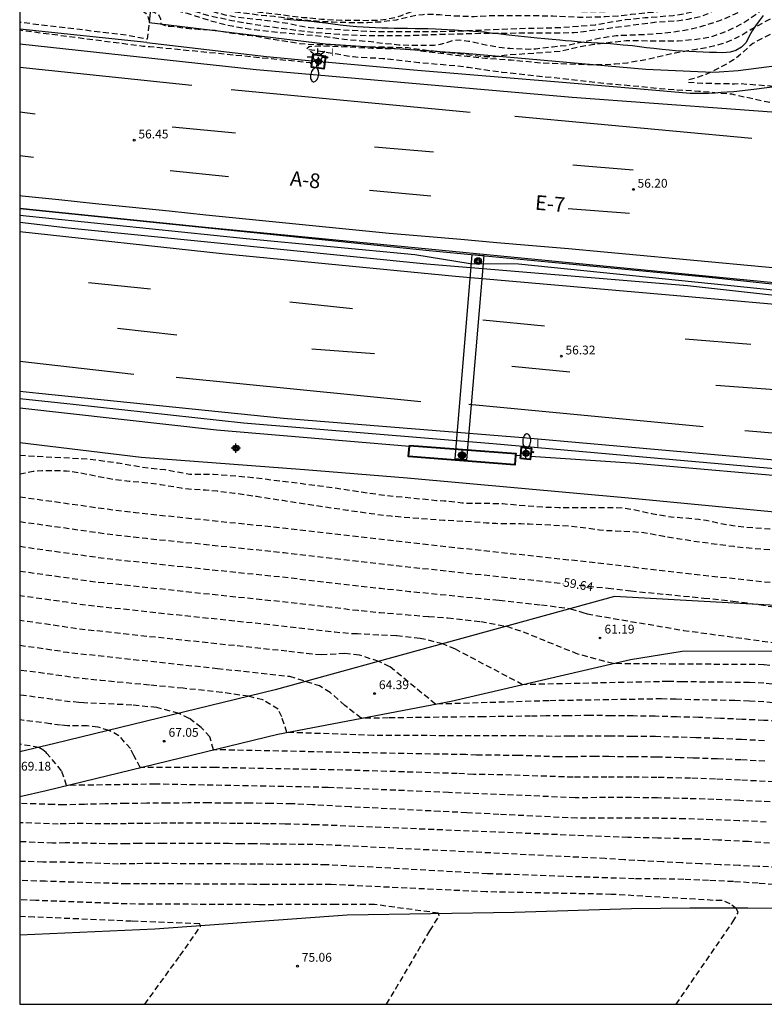
# Model space of a CAD drawing. Units: metres. Extents: x 586244 to 586595, y 4795790 to 4796041.
# Drawn here: x 586244 to 586307, y 4795790 to 4795874 of the extents above; entities that cross this region are included whole.
import ezdxf

# ---------------------------------------------------------------- set-up
doc = ezdxf.new("R2010")
doc.units = ezdxf.units.M
doc.header["$MEASUREMENT"] = 0
doc.linetypes.add('TRAZOS_NORMALES', pattern=[0.75, 0.5, -0.25])
for name, color, linetype in [('010106', 9, 'Continuous'), ('020101', 3, 'Continuous'), ('020107', 3, 'Continuous'), ('020194', 31, 'TRAZOS_NORMALES'), ('020195', 30, 'TRAZOS_NORMALES'), ('020204', 9, 'Continuous'), ('020307', 24, 'Continuous'), ('020308', 9, 'Continuous'), ('060102', 9, 'Continuous'), ('060113', 4, 'Continuous'), ('060119', 9, 'Continuous'), ('060121', 9, 'Continuous'), ('060302', 9, 'Continuous'), ('070101', 9, 'Continuous'), ('070105', 6, 'Continuous'), ('070108', 9, 'Continuous'), ('090109', 9, 'Continuous'), ('090217', 9, 'Continuous'), ('250202', 9, 'Continuous'), ('250206', 9, 'Continuous'), ('260101', 9, 'Continuous'), ('270204', 9, 'Continuous'), ('270304', 9, 'Continuous'), ('Centroides', 1, 'Continuous')]:
    doc.layers.add(name, color=color, linetype=linetype)
doc.styles.add('ARIAL', font='arial.ttf', dxfattribs={"height": 1})
doc.styles.add('ARIALI', font='ariali.ttf', dxfattribs={"height": 1})
doc.styles.add('ROMANS', font='romans__.ttf', dxfattribs={"height": 1})

# ---------------------------------------------------------------- blocks, each defined once
blk = doc.blocks.new('FAROLA')
for p, q in [((-0.355, 0), (-0.895, 0)), ((-0.63, 0.51), (-0.255, 0.245)), ((0, 0.355), (0, 0.755)), ((0.605, 0.49), (0.276, 0.223)), ((0.355, 0), (0.855, 0)), ((-0.65, -0.52), (-0.255, -0.24)), ((0, -0.355), (0, -0.755)), ((0.585, -0.52), (0.256, -0.246))]:
    blk.add_line(p, q)
blk.add_circle((0, 0), 0.355)
blk = doc.blocks.new('REIND')
blk.add_circle((0, 0), 0.055)
blk = doc.blocks.new('FAREDI')
blk.add_line((0, 0), (0.5, 0))
blk.add_lwpolyline([(0.5, 0, 0.159986), (0.538, -0.117, 0.106322), (0.675, -0.238, 0.071006), (0.858, -0.309, 0.057309), (1.099, -0.337, 0.057309), (1.339, -0.309, 0.071006), (1.522, -0.238, 0.106322), (1.659, -0.117, 0.159986), (1.697, 0, 0.159986), (1.659, 0.117, 0.106322), (1.522, 0.238, 0.071006), (1.339, 0.309, 0.057309), (1.099, 0.337, 0.057309), (0.858, 0.309, 0.071006), (0.675, 0.238, 0.106322), (0.538, 0.117, 0.159986)], format="xyb", close=True)
blk = doc.blocks.new('POSTEM')
for radius in [0.29, 0.21, 0.12]:
    blk.add_circle((0, 0), radius)
blk = doc.blocks.new('COTAPU')
blk.add_circle((0, 0), 0.075)
blk = doc.blocks.new('Centroide')
for points in [[(0.402, 0), (-0.402, 0)], [(0, -0.402), (0, 0.402)]]:
    blk.add_lwpolyline(points)
for radius in [0.256, 0.159]:
    blk.add_circle((0, 0), radius)

msp = doc.modelspace()

# ---------------------------------------------------------------- linework, layer by layer
at = {"layer": '010106'}
msp.add_lwpolyline([(586244.078, 4795790.096), (586594.068, 4795790.089), (586594.074, 4796040.082), (586244.083, 4796040.089)], close=True, dxfattribs=at)
at = {"layer": '020101'}
msp.add_lwpolyline([(586244.078, 4795795.99), (586255.58, 4795796.51), (586271.93, 4795797.69), (586286.15, 4795797.93), (586296.12, 4795798.23), (586298.59, 4795798.27), (586301.06, 4795798.3), (586303.52, 4795798.3), (586305.99, 4795798.29), (586308.46, 4795798.26)], dxfattribs=at)
at = {"layer": '020107'}
msp.add_lwpolyline([(586244.078, 4795807.756), (586246.32, 4795808.28), (586266.04, 4795813.07), (586280.77, 4795815.86), (586296.02, 4795819.4), (586300.41, 4795820.13), (586317.28, 4795820.15), (586339.27, 4795818.41), (586356.28, 4795816.08), (586364.5, 4795815.65), (586380.04, 4795810.97)], dxfattribs=at)
at = {"layer": '020194', "flags": 128}
for points, elevation in [([(586366.151, 4795898.011), (586364.245, 4795898.186), (586363.189, 4795898.309), (586362.027, 4795898.353), (586359.407, 4795898.547), (586358.812, 4795898.551), (586358.037, 4795897.951), (586357.865, 4795897.788), (586356.951, 4795897.009), (586356.016, 4795896.23), (586355.313, 4795895.862), (586354.244, 4795895.251), (586353.901, 4795894.977), (586353.172, 4795894.327), (586352.385, 4795893.738), (586350.109, 4795891.902), (586349.699, 4795891.65), (586346.388, 4795890.581), (586343.993, 4795889.828), (586341.527, 4795889.001), (586337.668, 4795888.281), (586333.698, 4795887.472), (586330.938, 4795886.772), (586327.488, 4795885.562), (586326.648, 4795885.402), (586325.988, 4795885.162), (586325.448, 4795884.862), (586324.878, 4795884.482), (586323.678, 4795883.772), (586323.168, 4795883.442), (586322.578, 4795882.992), (586321.158, 4795881.842), (586320.658, 4795881.412), (586320.138, 4795881.012), (586318.878, 4795880.292), (586317.018, 4795879.402), (586316.488, 4795879.082), (586315.328, 4795878.572), (586314.818, 4795878.392), (586313.218, 4795877.932), (586312.408, 4795877.762), (586311.878, 4795877.682), (586310.738, 4795877.582), (586309.978, 4795877.542), (586309.078, 4795877.472), (586307.968, 4795877.372), (586306.928, 4795877.252), (586304.708, 4795876.733), (586303.698, 4795876.383), (586303.198, 4795876.233), (586302.648, 4795876.043), (586302.138, 4795875.843), (586301.078, 4795875.493), (586300.498, 4795875.343), (586299.388, 4795875.113), (586298.258, 4795874.953), (586294.938, 4795874.573), (586293.818, 4795874.493), (586292.179, 4795874.473), (586291.639, 4795874.483), (586290.559, 4795874.553), (586289.449, 4795874.653), (586287.949, 4795874.733), (586287.409, 4795874.723), (586286.249, 4795874.763), (586285.119, 4795874.773), (586284.269, 4795874.753), (586282.689, 4795874.613), (586280.989, 4795874.633), (586280.369, 4795874.653), (586279.819, 4795874.693), (586279.219, 4795874.703), (586278.329, 4795874.673), (586277.789, 4795874.603), (586276.999, 4795874.343), (586276.509, 4795874.153), (586276.009, 4795873.983), (586275.279, 4795873.843), (586274.769, 4795873.773), (586273.699, 4795873.733), (586271.479, 4795873.753), (586269.749, 4795873.833), (586268.709, 4795873.953), (586268.169, 4795873.983), (586265.699, 4795874.303), (586264.469, 4795874.423), (586263.639, 4795874.553), (586260.689, 4795874.924), (586258.559, 4795875.284), (586257.51, 4795875.574), (586255.64, 4795876.154), (586252.75, 4795877.014), (586252.16, 4795877.164), (586251.53, 4795877.274), (586250.51, 4795877.534), (586249.88, 4795877.614), (586248.68, 4795877.934), (586245.16, 4795878.524), (586244.08, 4795878.605)], 58.64), ([(586244.08, 4795878.418), (586244.49, 4795878.404), (586245.17, 4795878.344), (586248.27, 4795877.864), (586249.9, 4795877.434), (586251.57, 4795877.034), (586252.18, 4795876.904), (586257.43, 4795875.344), (586258.499, 4795875.074), (586259.029, 4795874.974), (586261.789, 4795874.554), (586263.079, 4795874.393), (586263.689, 4795874.333), (586264.399, 4795874.223), (586265.009, 4795874.183), (586265.709, 4795874.113), (586268.109, 4795873.823), (586269.699, 4795873.683), (586270.669, 4795873.633), (586272.029, 4795873.593), (586273.689, 4795873.593), (586274.769, 4795873.643), (586276.109, 4795873.813), (586277.869, 4795874.233), (586278.399, 4795874.273), (586279.219, 4795874.283), (586279.799, 4795874.253), (586281.009, 4795874.153), (586282.719, 4795874.093), (586284.339, 4795874.183), (586286.229, 4795874.183), (586286.809, 4795874.163), (586287.989, 4795874.173), (586289.429, 4795874.133), (586291.639, 4795874.043), (586292.209, 4795874.043), (586293.878, 4795874.083), (586295.008, 4795874.153), (586296.078, 4795874.283), (586298.348, 4795874.503), (586299.508, 4795874.633), (586300.628, 4795874.833), (586301.788, 4795875.153), (586302.288, 4795875.333), (586302.788, 4795875.563), (586303.838, 4795875.943), (586304.338, 4795876.143), (586305.438, 4795876.523), (586306.808, 4795876.832), (586307.468, 4795876.932), (586308.038, 4795876.982), (586309.968, 4795877.102), (586310.868, 4795877.112), (586311.448, 4795877.142), (586311.988, 4795877.182), (586312.508, 4795877.242), (586313.398, 4795877.402), (586315.018, 4795877.822), (586315.548, 4795878.002), (586316.768, 4795878.502), (586317.328, 4795878.832), (586319.388, 4795879.752), (586319.838, 4795880.002), (586320.408, 4795880.362), (586321.858, 4795881.552), (586322.418, 4795881.962), (586324.128, 4795883.002), (586324.768, 4795883.212), (586326.788, 4795884.212), (586330.948, 4795885.672), (586334.298, 4795886.652), (586335.858, 4795887.022), (586338.917, 4795887.391), (586341.366, 4795887.784), (586346.212, 4795888.983), (586347.1, 4795889.289), (586351.189, 4795891.116), (586353.213, 4795892.216), (586353.981, 4795892.771), (586355.053, 4795893.71), (586355.798, 4795894.295), (586356.17, 4795894.54), (586356.925, 4795894.972), (586357.923, 4795895.5), (586358.945, 4795895.918), (586360.067, 4795896.126), (586360.273, 4795896.138), (586361.517, 4795896.012), (586362.653, 4795895.976), (586363.761, 4795895.776), (586365.739, 4795895.575)], 58.14), ([(586361.35, 4795895.277), (586360.303, 4795895.064), (586359.265, 4795894.748), (586359.071, 4795894.646), (586358.157, 4795894.066), (586357.664, 4795893.634), (586356.243, 4795892.758), (586355.483, 4795892.203), (586352.975, 4795890.73), (586350.822, 4795889.624), (586350.418, 4795889.448), (586346.18, 4795888.051), (586344.745, 4795887.679), (586339.391, 4795886.566), (586338.457, 4795886.452), (586335.068, 4795885.812), (586332.228, 4795885.192), (586329.658, 4795884.562), (586326.798, 4795883.372), (586324.788, 4795882.412), (586322.378, 4795880.882), (586321.408, 4795880.312), (586320.938, 4795879.952), (586320.408, 4795879.512), (586319.898, 4795879.212), (586317.048, 4795877.922), (586315.768, 4795877.432), (586315.218, 4795877.252), (586314.158, 4795876.982), (586313.578, 4795876.872), (586312.608, 4795876.722), (586312.098, 4795876.672), (586309.958, 4795876.652), (586308.688, 4795876.622), (586307.568, 4795876.552), (586306.688, 4795876.412), (586305.758, 4795876.183), (586304.938, 4795875.903), (586302.938, 4795875.073), (586302.438, 4795874.813), (586301.948, 4795874.633), (586301.328, 4795874.463), (586300.758, 4795874.333), (586299.638, 4795874.153), (586297.268, 4795873.963), (586295.598, 4795873.803), (586293.014, 4795873.356), (586290.083, 4795873.124), (586287.157, 4795873.061), (586281.383, 4795872.836), (586279.238, 4795872.773), (586275.019, 4795872.773), (586273.899, 4795872.803), (586269.549, 4795873.063), (586268.769, 4795873.133), (586268.099, 4795873.233), (586267.059, 4795873.453), (586266.649, 4795873.523), (586264.559, 4795873.803), (586262.699, 4795874.004), (586262.169, 4795874.084), (586261.549, 4795874.214), (586260.909, 4795874.384), (586259.619, 4795874.764), (586258.969, 4795874.924), (586257.63, 4795875.164), (586255.93, 4795875.424), (586255.45, 4795875.524), (586254.52, 4795875.754), (586253.84, 4795875.864), (586253.13, 4795875.934), (586251.99, 4795876.014), (586250.192, 4795876.235), (586248.897, 4795876.433), (586245.207, 4795876.862), (586244.08, 4795876.955)], 57.64), ([(586244.08, 4795876.322), (586246.11, 4795876.034), (586247.67, 4795875.834), (586248.1, 4795875.784), (586249.56, 4795875.664), (586250.92, 4795875.504), (586254.21, 4795874.914), (586254.76, 4795874.844), (586256.03, 4795874.744), (586257.17, 4795874.624), (586257.739, 4795874.514), (586258.309, 4795874.374), (586260.449, 4795873.694), (586261.089, 4795873.524), (586262.149, 4795873.284), (586263.579, 4795873.034), (586266.879, 4795872.673), (586269.189, 4795872.483), (586270.509, 4795872.323), (586271.669, 4795872.163), (586273.589, 4795871.993), (586275.209, 4795871.803), (586276.329, 4795871.693), (586277.399, 4795871.643), (586279.329, 4795871.653), (586279.859, 4795871.723), (586280.929, 4795872.053), (586281.519, 4795872.093), (586282.259, 4795872.003), (586284.069, 4795871.613), (586285.119, 4795871.443), (586285.769, 4795871.393), (586287.329, 4795871.313), (586287.978, 4795871.349), (586289.378, 4795871.521), (586290.584, 4795871.629), (586293.535, 4795872.284), (586294.808, 4795872.473), (586297.178, 4795872.563), (586298.928, 4795872.693), (586299.548, 4795872.763), (586301.108, 4795873.023), (586302.268, 4795873.313), (586303.538, 4795873.713), (586304.578, 4795874.163), (586305.608, 4795874.633), (586306.118, 4795874.903), (586307.088, 4795875.543), (586307.598, 4795875.762), (586308.158, 4795875.932), (586308.718, 4795876.042), (586309.308, 4795876.092), (586312.718, 4795876.062), (586313.878, 4795876.162), (586314.458, 4795876.272), (586315.588, 4795876.582), (586316.118, 4795876.702), (586317.728, 4795877.132), (586318.788, 4795877.482), (586320.458, 4795878.112), (586321.558, 4795878.452), (586324.058, 4795879.912), (586326.598, 4795881.262), (586333.94, 4795883.739), (586335.992, 4795884.151), (586342.783, 4795885.173), (586343.211, 4795885.286), (586343.693, 4795885.367), (586348.005, 4795886.443), (586350.875, 4795887.205), (586352.248, 4795887.628), (586353.659, 4795887.898), (586357.937, 4795889.355), (586359.138, 4795889.896), (586360.309, 4795890.482), (586360.714, 4795890.97), (586361.15, 4795891.585), (586361.39, 4795892.171), (586362.2, 4795893.608), (586362.915, 4795894.439)], 56.64), ([(586244.08, 4795876.187), (586245.028, 4795876.078), (586246.697, 4795875.741), (586247.796, 4795875.65), (586248.95, 4795875.485), (586249.537, 4795875.448), (586250.746, 4795875.283), (586251.35, 4795875.247), (586252.101, 4795875.119), (586252.706, 4795875.064), (586252.98, 4795875.009), (586253.768, 4795874.899), (586254.464, 4795874.771), (586255.069, 4795874.606), (586255.545, 4795874.441), (586255.875, 4795874.276), (586256.06, 4795873.884), (586256.09, 4795873.474), (586256.44, 4795873.314), (586256.829, 4795873.264), (586257.269, 4795873.234), (586258.319, 4795873.084), (586259.269, 4795873.004), (586260.199, 4795872.964), (586260.689, 4795872.914), (586262.489, 4795872.624), (586263.829, 4795872.464), (586264.359, 4795872.384), (586265.499, 4795872.184), (586267.939, 4795871.793), (586268.352, 4795871.753), (586268.814, 4795871.715), (586269.237, 4795871.734), (586269.783, 4795871.701), (586270.181, 4795871.701), (586270.784, 4795871.676), (586273.812, 4795871.501), (586275.012, 4795871.5), (586277.105, 4795871.441), (586278.951, 4795871.196), (586279.47, 4795871.15), (586280.031, 4795871.067), (586281.211, 4795870.968), (586282.806, 4795870.776), (586283.823, 4795870.682), (586284.574, 4795870.696), (586285.501, 4795870.826), (586288.525, 4795871.028), (586290.069, 4795871.153), (586291.737, 4795871.527), (586292.908, 4795871.723), (586294.548, 4795871.933), (586295.668, 4795872.043), (586296.188, 4795872.053), (586297.918, 4795872.023), (586300.078, 4795872.033), (586300.598, 4795872.063), (586301.638, 4795872.163), (586302.798, 4795872.353), (586303.348, 4795872.523), (586303.908, 4795872.733), (586304.488, 4795872.973), (586305.028, 4795873.233), (586305.538, 4795873.503), (586306.008, 4795873.803), (586306.898, 4795874.443), (586307.368, 4795874.753), (586307.868, 4795875.043), (586308.338, 4795875.292), (586308.818, 4795875.492), (586309.338, 4795875.632), (586309.968, 4795875.732), (586311.618, 4795875.762), (586314.318, 4795875.722), (586314.848, 4795875.732), (586315.468, 4795875.802), (586316.018, 4795875.892), (586317.158, 4795876.172), (586318.288, 4795876.562), (586319.328, 4795876.982), (586320.818, 4795877.502), (586321.778, 4795877.892), (586322.288, 4795878.012), (586323.468, 4795878.382), (586327.868, 4795880.322), (586333.878, 4795882.512), (586334.217, 4795882.573), (586336.289, 4795883.093), (586338.433, 4795883.467), (586339.543, 4795883.677), (586342.901, 4795884.073), (586344.055, 4795884.248), (586347.327, 4795885.048), (586348.427, 4795885.334), (586351.695, 4795886.282), (586352.801, 4795886.646), (586353.899, 4795886.978), (586354.709, 4795887.186), (586355.16, 4795887.336), (586356.21, 4795887.561), (586356.826, 4795887.772), (586358.087, 4795888.162), (586359.498, 4795888.628), (586360.504, 4795889.025), (586361.595, 4795889.614), (586361.96, 4795889.986), (586362.17, 4795890.422), (586362.275, 4795891.068), (586362.395, 4795891.668), (586362.658, 4795892.321), (586363.259, 4795893.177), (586363.447, 4795893.363)], 56.14), ([(586321.977, 4795864.891), (586321.737, 4795864.992), (586320.977, 4795865.273), (586309.658, 4795866.593), (586307.738, 4795866.793), (586304.628, 4795867.473), (586301.828, 4795867.723), (586299.788, 4795867.843), (586298.558, 4795867.943), (586295.978, 4795868.203), (586294.268, 4795868.343), (586293.028, 4795868.463), (586290.538, 4795868.753), (586285.119, 4795869.333), (586283.349, 4795869.573), (586282.259, 4795869.743), (586281.129, 4795869.883), (586278.029, 4795870.163), (586274.969, 4795870.503), (586272.989, 4795870.603), (586272.469, 4795870.653), (586271.949, 4795870.723), (586269.189, 4795871.193), (586268.659, 4795871.263), (586268.469, 4795871.333), (586268.709, 4795871.533), (586269.429, 4795871.603), (586271.259, 4795871.543), (586274.039, 4795871.403), (586276.749, 4795871.343), (586277.929, 4795871.213), (586281.459, 4795870.773), (586283.699, 4795870.553), (586285.879, 4795870.393), (586288.449, 4795870.153), (586292.018, 4795870.023), (586293.648, 4795870.003), (586294.728, 4795870.073), (586295.778, 4795870.163), (586297.578, 4795870.493), (586299.808, 4795870.993), (586300.898, 4795871.193), (586301.458, 4795871.273), (586302.718, 4795871.513), (586303.278, 4795871.643), (586303.828, 4795871.793), (586304.378, 4795871.983), (586304.908, 4795872.213), (586305.388, 4795872.463), (586306.288, 4795873.003), (586307.298, 4795873.553), (586307.818, 4795873.833), (586308.358, 4795874.083), (586308.908, 4795874.293), (586309.968, 4795874.632), (586310.488, 4795874.782), (586310.988, 4795874.902), (586313.078, 4795875.322), (586314.748, 4795875.582), (586315.908, 4795875.702), (586316.998, 4795875.862), (586318.028, 4795876.042), (586318.608, 4795876.182), (586319.108, 4795876.352), (586320.258, 4795876.702), (586321.408, 4795877.082), (586322.428, 4795877.442), (586323.568, 4795877.782), (586325.054, 4795878.258), (586330.208, 4795880.562), (586337.682, 4795882.552), (586339.608, 4795882.884), (586341.548, 4795883.179), (586345.403, 4795883.905), (586347.305, 4795884.331), (586353.009, 4795885.975), (586353.973, 4795886.176), (586356.436, 4795887.034), (586357.636, 4795887.365), (586359.107, 4795887.8), (586360.909, 4795888.131), (586362.791, 4795888.938)], 55.64), ([(586363.867, 4795888.67), (586362.139, 4795887.958), (586361.074, 4795887.583), (586360.578, 4795887.448), (586360.113, 4795887.372), (586358.357, 4795886.886), (586356.457, 4795886.408), (586355.411, 4795886.08), (586352.148, 4795885.009), (586350.302, 4795884.525), (586345.065, 4795883.106), (586342.657, 4795882.622), (586339.067, 4795881.672), (586335.777, 4795880.772), (586332.367, 4795879.682), (586328.898, 4795877.892), (586327.418, 4795877.302), (586326.678, 4795877.082), (586325.588, 4795876.712), (586324.488, 4795876.362), (586323.968, 4795876.172), (586323.478, 4795875.962), (586322.308, 4795875.592), (586321.228, 4795875.292), (586320.698, 4795875.172), (586319.558, 4795874.982), (586319.038, 4795874.872), (586317.538, 4795874.512), (586316.968, 4795874.352), (586316.378, 4795874.262), (586315.258, 4795874.182), (586314.158, 4795874.052), (586313.468, 4795873.992), (586312.268, 4795873.942), (586311.718, 4795873.862), (586310.558, 4795873.582), (586309.438, 4795873.243), (586308.338, 4795872.783), (586306.888, 4795872.043), (586306.438, 4795871.783), (586306.038, 4795871.483), (586305.658, 4795871.103), (586305.208, 4795870.703), (586304.778, 4795870.393), (586304.328, 4795870.123), (586302.898, 4795869.363), (586302.428, 4795869.163), (586301.428, 4795868.803), (586300.898, 4795868.673), (586300.948, 4795868.493), (586302.138, 4795868.423), (586304.878, 4795868.373), (586305.378, 4795868.383), (586310.758, 4795867.983), (586315.268, 4795867.533), (586321.928, 4795866.802), (586326.017, 4795866.482), (586333.687, 4795866.142), (586336.387, 4795865.812), (586338.447, 4795865.512), (586338.947, 4795865.462), (586339.547, 4795865.432), (586341.977, 4795865.392), (586342.697, 4795865.362), (586344.917, 4795865.132), (586345.997, 4795864.922), (586347.147, 4795864.752), (586348.867, 4795864.432), (586350.497, 4795864.162), (586351.557, 4795863.922), (586352.047, 4795863.792)], 55.14), ([(586244.08, 4795876.075), (586244.652, 4795875.982), (586245.22, 4795875.918), (586245.804, 4795875.812), (586246.374, 4795875.653), (586247.046, 4795875.561), (586247.65, 4795875.504), (586249.524, 4795875.23), (586250.436, 4795875.15), (586251.336, 4795875.013), (586251.997, 4795874.934), (586252.544, 4795874.911), (586253.729, 4795874.763), (586254.527, 4795874.569), (586254.835, 4795874.353), (586255.017, 4795873.977), (586255.109, 4795873.658), (586254.91, 4795872.164), (586253.16, 4795872.494), (586244.08, 4795873.585)], 55.64), ([(586268.939, 4795870.138), (586255.149, 4795871.514), (586254.58, 4795871.544), (586244.08, 4795872.914)], 56.14), ([(586244.079, 4795836.797), (586244.659, 4795836.735), (586248.487, 4795836.548), (586250.045, 4795836.453), (586252.453, 4795836.123), (586254.389, 4795835.793), (586256.419, 4795835.557), (586258.544, 4795835.179), (586260.574, 4795835.179), (586263.879, 4795834.896), (586269.592, 4795834.188), (586275.069, 4795833.385), (586279.518, 4795832.944), (586280.188, 4795832.914), (586281.718, 4795832.744), (586282.098, 4795832.714), (586283.848, 4795832.704), (586285.168, 4795832.664), (586287.038, 4795832.504), (586288.968, 4795832.364), (586289.938, 4795832.344), (586294.768, 4795832.344), (586295.438, 4795832.294), (586296.067, 4795832.204), (586297.797, 4795831.834), (586298.317, 4795831.734), (586299.477, 4795831.544), (586301.247, 4795831.404), (586301.827, 4795831.344), (586302.447, 4795831.254), (586303.097, 4795831.124), (586303.697, 4795830.984), (586304.727, 4795830.804), (586305.887, 4795830.674), (586307.877, 4795830.514), (586308.697, 4795830.424), (586310.987, 4795830.034), (586312.777, 4795829.754), (586314.037, 4795829.564), (586314.927, 4795829.464), (586315.827, 4795829.404), (586318.377, 4795829.274), (586318.86, 4795829.319), (586320.028, 4795829.273), (586320.573, 4795829.288), (586321.18, 4795829.349), (586321.938, 4795829.394), (586323.473, 4795829.294), (586324.129, 4795829.367), (586325.053, 4795829.367), (586325.832, 4795829.294), (586326.804, 4795829.319), (586327.583, 4795829.319), (586328.118, 4795829.343), (586328.993, 4795829.294), (586332.906, 4795829.183), (586333.696, 4795829.193), (586334.866, 4795829.253), (586335.646, 4795829.273), (586338.756, 4795829.263), (586339.836, 4795829.163), (586340.956, 4795828.993), (586341.636, 4795828.923), (586342.406, 4795828.863), (586343.196, 4795828.823), (586344.361, 4795828.798), (586345.575, 4795828.71), (586347.781, 4795828.383), (586348.421, 4795828.247), (586349.7, 4795828.057), (586350.986, 4795827.728), (586352.225, 4795827.306), (586354.686, 4795826.593), (586355.266, 4795826.493), (586355.806, 4795826.363), (586356.286, 4795826.213), (586358.616, 4795825.263), (586359.406, 4795824.913), (586359.826, 4795824.683), (586360.545, 4795824.153), (586360.628, 4795823.888), (586360.638, 4795823.552), (586360.396, 4795822.429), (586359.817, 4795821.65), (586359.795, 4795821.624)], 56.64), ([(586244.079, 4795835.186), (586245.219, 4795835.425), (586245.979, 4795835.475), (586247.169, 4795835.495), (586248.059, 4795835.455), (586248.439, 4795835.415), (586249.259, 4795835.285), (586250.959, 4795834.945), (586252.119, 4795834.735), (586253.389, 4795834.585), (586254.699, 4795834.465), (586256.019, 4795834.305), (586257.809, 4795834.005), (586258.449, 4795833.915), (586259.889, 4795833.835), (586260.869, 4795833.745), (586262.338, 4795833.565), (586264.218, 4795833.295), (586265.578, 4795833.075), (586266.468, 4795832.955), (586267.708, 4795832.745), (586271.958, 4795832.114), (586273.968, 4795831.824), (586275.658, 4795831.614), (586280.158, 4795831.264), (586282.708, 4795831.124), (586283.778, 4795831.034), (586284.558, 4795830.994), (586285.628, 4795830.964), (586286.688, 4795830.964), (586287.408, 4795830.944), (586290.888, 4795830.774), (586291.988, 4795830.644), (586293.398, 4795830.444), (586294.058, 4795830.384), (586295.997, 4795830.304), (586297.157, 4795830.214), (586298.857, 4795829.894), (586300.027, 4795829.714), (586301.237, 4795829.504), (586304.797, 4795829.034), (586306.587, 4795828.844), (586308.527, 4795828.714), (586310.657, 4795828.494), (586312.007, 4795828.454), (586316.237, 4795828.454), (586318.437, 4795828.404), (586320.707, 4795828.404), (586321.607, 4795828.454), (586322.907, 4795828.564), (586323.717, 4795828.603), (586324.587, 4795828.623), (586326.797, 4795828.623), (586327.197, 4795828.603), (586328.077, 4795828.503), (586328.916, 4795828.363), (586330.346, 4795828.153), (586333.156, 4795827.813), (586334.306, 4795827.753), (586335.896, 4795827.743), (586338.396, 4795827.693), (586343.216, 4795827.573), (586344.806, 4795827.433), (586346.916, 4795827.183), (586348.416, 4795826.923), (586349.946, 4795826.563), (586350.715, 4795826.259), (586351.441, 4795825.794), (586351.61, 4795825.096), (586351.459, 4795824.342), (586350.516, 4795823.041), (586350.182, 4795822.496)], 57.64), ([(586244.079, 4795833.247), (586252.039, 4795832.136), (586253.924, 4795831.902), (586266.698, 4795830.584), (586277.449, 4795829.334), (586292.432, 4795827.72), (586295.421, 4795827.375), (586300.524, 4795826.759), (586312.582, 4795825.478)], 58.64), ([(586244.079, 4795829.034), (586250.736, 4795828.099), (586251.802, 4795827.967), (586259.879, 4795827.103), (586266.431, 4795826.429), (586273.066, 4795825.652), (586274.772, 4795825.465), (586277.226, 4795825.207), (586284.574, 4795824.476)], 60.64), ([(586244.079, 4795826.934), (586247.648, 4795826.438), (586250.084, 4795826.08), (586251.194, 4795825.946), (586261.164, 4795824.88), (586266.297, 4795824.352), (586272.832, 4795823.596), (586274.731, 4795823.407), (586278.854, 4795823.069)], 61.64), ([(586272.802, 4795821.581), (586272.236, 4795821.608), (586270.892, 4795821.728), (586266.164, 4795822.275), (586255.101, 4795823.436), (586249.433, 4795824.062), (586248.069, 4795824.272), (586244.079, 4795824.834)], 62.64), ([(586266.81, 4795820.107), (586266.03, 4795820.197), (586252.109, 4795821.671), (586248.782, 4795822.043), (586248.277, 4795822.114), (586247.874, 4795822.194), (586244.079, 4795822.731)], 63.64), ([(586255.117, 4795817.231), (586250.969, 4795817.631), (586248.76, 4795817.862), (586245.614, 4795818.31), (586244.079, 4795818.5)], 65.64), ([(586249.119, 4795815.756), (586248.152, 4795815.842), (586245.586, 4795816.198), (586244.079, 4795816.384)], 66.64)]:
    msp.add_lwpolyline(points, dxfattribs=dict(at, elevation=elevation))
at = {"layer": '020194'}
for points in [[(586284.574, 4795824.476, 61), (586284.86, 4795824.45, 61), (586288.45, 4795824.06, 61), (586290.92, 4795823.73, 61), (586291.98, 4795823.4, 61), (586292.34, 4795823.28, 61)], [(586278.87, 4795823.07, 62), (586280.48, 4795822.94, 62), (586283.29, 4795822.64, 62), (586285.48, 4795822.24, 62), (586286.78, 4795821.8, 62)], [(586292.34, 4795823.28, 61), (586300.53, 4795821.89, 61), (586313.36, 4795820.15, 61), (586325.63, 4795818.75, 61), (586333.84, 4795817.07, 61), (586336.81, 4795816.11, 61), (586337.63, 4795815.9, 61), (586345.05, 4795814.13, 61), (586345.88, 4795813.93, 61), (586346.71, 4795813.75, 61), (586356.1, 4795811.68, 61), (586357.68, 4795811.28, 61), (586364.8, 4795808.56, 61), (586366.43, 4795808.09, 61), (586371.85, 4795805.75, 61)], [(586281.13, 4795820.29, 63), (586280.05, 4795820.75, 63), (586278.13, 4795821.21, 63), (586276.11, 4795821.42, 63), (586272.802, 4795821.581, 63)], [(586313.09, 4795818.31, 62), (586307.37, 4795818.97, 62), (586299.79, 4795819.02, 62), (586294.56, 4795819.06, 62), (586291.55, 4795819.86, 62), (586286.78, 4795821.8, 62)], [(586275.55, 4795818.8, 64), (586274.61, 4795819.25, 64), (586272.97, 4795819.78, 64), (586271.73, 4795819.91, 64), (586269.74, 4795819.81, 64), (586268.95, 4795819.86, 64), (586266.81, 4795820.107, 64)], [(586311.8, 4795816.91, 63), (586307.37, 4795817.39, 63), (586306.14, 4795817.45, 63), (586300.46, 4795817.51, 63), (586299.23, 4795817.54, 63), (586286.85, 4795817.27, 63), (586281.13, 4795820.29, 63)], [(586311.1, 4795815.42, 64), (586307.37, 4795815.81, 64), (586306.14, 4795815.87, 64), (586304.9, 4795815.92, 64), (586301.14, 4795815.99, 64), (586299.9, 4795816.03, 64), (586298.67, 4795816.06, 64), (586289.07, 4795815.9, 64), (586279.44, 4795815.61, 64), (586275.55, 4795818.8, 64)], [(586264.81, 4795815.95, 66), (586264.75, 4795815.98, 66), (586263.54, 4795816.28, 66), (586261.28, 4795816.61, 66), (586257.97, 4795816.96, 66), (586255.117, 4795817.231, 66)], [(586258.49, 4795814.4, 67), (586257.6, 4795814.83, 67), (586255.73, 4795815.32, 67), (586253.62, 4795815.54, 67), (586249.52, 4795815.72, 67), (586249.119, 4795815.756, 67)], [(586307.41, 4795812.5, 66), (586305.47, 4795812.6, 66), (586303.53, 4795812.68, 66), (586301.58, 4795812.76, 66), (586300.1, 4795812.8, 66), (586298.16, 4795812.85, 66), (586296.21, 4795812.87, 66), (586294.27, 4795812.89, 66), (586292.79, 4795812.9, 66), (586290.84, 4795812.89, 66), (586289.36, 4795812.87, 66), (586286.99, 4795812.92, 66), (586283.22, 4795812.91, 66), (586274.15, 4795812.96, 66), (586266.8, 4795813.21, 66), (586266.36, 4795814.53, 66), (586266.06, 4795815.19, 66), (586264.81, 4795815.95, 66)], [(586244.08, 4795814.27, 68), (586244.079, 4795814.27, 68)], [(586252.52, 4795812.93, 68), (586251.66, 4795813.38, 68), (586250.74, 4795813.66, 68), (586249.83, 4795813.76, 68), (586248.13, 4795813.77, 68), (586247.54, 4795813.82, 68), (586246.68, 4795813.95, 68), (586244.08, 4795814.27, 68)], [(586307.45, 4795810.77, 67), (586305.42, 4795810.87, 67), (586303.39, 4795810.96, 67), (586301.35, 4795811.03, 67), (586300.24, 4795811.06, 67), (586298.21, 4795811.11, 67), (586296.18, 4795811.14, 67), (586294.15, 4795811.15, 67), (586293.04, 4795811.16, 67), (586291, 4795811.14, 67), (586289.89, 4795811.13, 67), (586286.45, 4795811.25, 67), (586282.94, 4795811.28, 67), (586282.02, 4795811.32, 67), (586272.86, 4795811.48, 67), (586260.55, 4795811.74, 67), (586260.25, 4795812.84, 67), (586259.52, 4795813.64, 67), (586258.49, 4795814.4, 67)], [(586244.08, 4795812.2, 69), (586244.079, 4795812.2, 69)], [(586246.4, 4795811.42, 69), (586246.33, 4795811.49, 69), (586246.04, 4795811.74, 69), (586245.72, 4795811.94, 69), (586244.08, 4795812.2, 69)], [(586308.23, 4795809, 68), (586305.37, 4795809.15, 68), (586303.25, 4795809.23, 68), (586301.13, 4795809.31, 68), (586298.27, 4795809.38, 68), (586296.14, 4795809.4, 68), (586294.02, 4795809.41, 68), (586291.15, 4795809.4, 68), (586285.91, 4795809.58, 68), (586282.66, 4795809.64, 68), (586281.29, 4795809.71, 68), (586271.57, 4795810.01, 68), (586260.72, 4795810.22, 68), (586254.31, 4795810.22, 68), (586253.79, 4795811.25, 68), (586253.5, 4795811.83, 68), (586252.52, 4795812.93, 68)], [(586307.9, 4795807.3, 69), (586305.32, 4795807.42, 69), (586303.11, 4795807.51, 69), (586300.9, 4795807.58, 69), (586298.32, 4795807.64, 69), (586296.11, 4795807.67, 69), (586293.9, 4795807.67, 69), (586291.31, 4795807.65, 69), (586285.37, 4795807.91, 69), (586282.38, 4795808.01, 69), (586280.55, 4795808.1, 69), (586270.28, 4795808.53, 69), (586255.62, 4795808.81, 69), (586248.07, 4795808.7, 69), (586247.63, 4795809.95, 69), (586246.4, 4795811.42, 69)], [(586308.6, 4795803.75, 71), (586306.05, 4795803.92, 71), (586303.49, 4795804.06, 71), (586300.92, 4795804.16, 71), (586298.36, 4795804.23, 71), (586295.8, 4795804.27, 71), (586269.38, 4795805.35, 71), (586266.65, 4795805.42, 71), (586265.24, 4795805.44, 71), (586263.83, 4795805.46, 71), (586262.42, 4795805.47, 71), (586261.02, 4795805.48, 71), (586257.36, 4795805.49, 71), (586255.96, 4795805.48, 71), (586254.55, 4795805.47, 71), (586253.14, 4795805.45, 71), (586251.73, 4795805.43, 71), (586248.77, 4795805.46, 71), (586247.36, 4795805.42, 71), (586244.078, 4795805.53, 71)], [(586308.52, 4795801.74, 72), (586306.89, 4795801.81, 72), (586305.26, 4795801.89, 72), (586303.64, 4795801.96, 72), (586302.01, 4795802.04, 72), (586300.38, 4795802.12, 72), (586298.76, 4795802.21, 72), (586297.13, 4795802.29, 72), (586295.51, 4795802.38, 72), (586293.88, 4795802.48, 72), (586269.77, 4795803.66, 72), (586266.1, 4795803.71, 72), (586265.04, 4795803.72, 72), (586263.98, 4795803.74, 72), (586262.93, 4795803.74, 72), (586261.87, 4795803.75, 72), (586256.33, 4795803.77, 72), (586255.27, 4795803.77, 72), (586254.22, 4795803.76, 72), (586253.16, 4795803.74, 72), (586252.1, 4795803.73, 72), (586247.94, 4795803.82, 72), (586246.88, 4795803.79, 72), (586244.078, 4795803.917, 72)], [(586308.97, 4795800.21, 73), (586306.87, 4795800.38, 73), (586304.77, 4795800.52, 73), (586302.66, 4795800.63, 73), (586300.55, 4795800.71, 73), (586298.45, 4795800.75, 73), (586296.34, 4795800.76, 73), (586283.87, 4795801.19, 73), (586270.17, 4795801.96, 73), (586265.54, 4795801.99, 73), (586264.14, 4795802.01, 73), (586262.73, 4795802.02, 73), (586255.29, 4795802.06, 73), (586253.88, 4795802.04, 73), (586252.48, 4795802.02, 73), (586247.11, 4795802.19, 73), (586246.06, 4795802.18, 73), (586244.078, 4795802.246, 73)], [(586299.893, 4795790.095, 74), (586304.73, 4795797.1, 74), (586305.17, 4795797.91, 74), (586305.03, 4795798.2, 74), (586304.51, 4795798.64, 74), (586303.78, 4795798.93, 74), (586303.05, 4795798.93, 74), (586294.39, 4795799.44, 74), (586283.76, 4795799.65, 74), (586270.56, 4795800.27, 74), (586264.99, 4795800.28, 74), (586263.94, 4795800.29, 74), (586254.26, 4795800.34, 74), (586253.2, 4795800.33, 74), (586246.28, 4795800.55, 74), (586244.078, 4795800.62, 74)], [(586254.71, 4795790.096, 76), (586257.71, 4795794.22, 76), (586259.46, 4795796.71, 76), (586259.39, 4795796.93, 76), (586253.6, 4795797.15, 76), (586245.31, 4795797.51, 76), (586244.078, 4795797.542, 76)]]:
    msp.add_polyline3d(points, dxfattribs=at)
at = {"layer": '020195', "flags": 128}
for points, elevation in [([(586317.127, 4795877.278), (586315.988, 4795876.862), (586315.428, 4795876.682), (586314.848, 4795876.532), (586314.358, 4795876.432), (586313.228, 4795876.262), (586312.718, 4795876.202), (586312.208, 4795876.172), (586308.788, 4795876.232), (586307.678, 4795876.172), (586307.098, 4795876.092), (586306.578, 4795875.993), (586306.088, 4795875.843), (586305.058, 4795875.493), (586304.118, 4795875.083), (586303.088, 4795874.593), (586302.588, 4795874.303), (586302.118, 4795874.113), (586300.888, 4795873.833), (586300.318, 4795873.743), (586299.768, 4795873.683), (586298.324, 4795873.608), (586291.223, 4795872.691), (586283.294, 4795872.638), (586280.554, 4795872.571), (586278.509, 4795872.503), (586276.949, 4795872.433), (586273.869, 4795872.433), (586271.519, 4795872.533), (586268.539, 4795872.773), (586264.749, 4795873.293), (586263.439, 4795873.494), (586262.129, 4795873.724), (586260.219, 4795874.134), (586257.709, 4795874.874), (586257.14, 4795875.014), (586255.17, 4795875.384), (586253.85, 4795875.544), (586251.42, 4795875.744), (586247.08, 4795876.274), (586244.57, 4795876.554), (586244.08, 4795876.62)], 57.14), ([(586244.079, 4795831.141), (586251.387, 4795830.118), (586252.41, 4795829.988), (586254.849, 4795829.717), (586266.564, 4795828.507), (586275.29, 4795827.488), (586290.279, 4795825.879)], 59.64), ([(586244.079, 4795820.617), (586244.777, 4795820.53), (586247.679, 4795820.115), (586247.733, 4795820.095), (586247.736, 4795820.08), (586248.13, 4795820.025), (586260.888, 4795818.65)], 64.64)]:
    msp.add_lwpolyline(points, dxfattribs=dict(at, elevation=elevation))
at = {"layer": '020195'}
for points in [[(586290.279, 4795825.879, 60), (586290.31, 4795825.88, 60)], [(586291.66, 4795825.73, 60), (586294.11, 4795825.47, 60), (586296.05, 4795825.24, 60), (586302.27, 4795824.64, 60), (586304.72, 4795824.38, 60), (586307, 4795824.08, 60), (586309.29, 4795823.7, 60), (586311.64, 4795823.26, 60)], [(586260.888, 4795818.65, 65), (586267.01, 4795817.99, 65), (586269.54, 4795817.19, 65)], [(586309.22, 4795814.12, 65), (586307.37, 4795814.23, 65), (586305.52, 4795814.32, 65), (586303.67, 4795814.4, 65), (586301.81, 4795814.48, 65), (586299.96, 4795814.53, 65), (586298.11, 4795814.58, 65), (586296.25, 4795814.61, 65), (586294.4, 4795814.63, 65), (586292.55, 4795814.64, 65), (586290.69, 4795814.63, 65), (586288.84, 4795814.61, 65), (586287.53, 4795814.59, 65), (586283.5, 4795814.54, 65), (586275.44, 4795814.44, 65), (586273.12, 4795814.41, 65), (586271.73, 4795815.51, 65), (586270.48, 4795816.61, 65), (586269.54, 4795817.19, 65)], [(586307.57, 4795805.59, 70), (586305.27, 4795805.7, 70), (586302.97, 4795805.79, 70), (586300.67, 4795805.86, 70), (586298.37, 4795805.91, 70), (586296.07, 4795805.93, 70), (586293.77, 4795805.93, 70), (586291.46, 4795805.91, 70), (586284.83, 4795806.24, 70), (586282.1, 4795806.38, 70), (586279.81, 4795806.49, 70), (586272.19, 4795806.88, 70), (586268.99, 4795807.05, 70), (586267.2, 4795807.14, 70), (586265.44, 4795807.16, 70), (586263.68, 4795807.19, 70), (586261.92, 4795807.2, 70), (586260.16, 4795807.21, 70), (586258.4, 4795807.21, 70), (586256.64, 4795807.2, 70), (586254.88, 4795807.18, 70), (586253.12, 4795807.16, 70), (586251.36, 4795807.13, 70), (586249.6, 4795807.09, 70), (586247.84, 4795807.04, 70), (586246.97, 4795807.07, 70), (586244.078, 4795807.173, 70)], [(586275.286, 4795790.096, 75), (586278.97, 4795796.35, 75), (586279.76, 4795797.62, 75), (586279.69, 4795797.84, 75), (586274.26, 4795798.57, 75), (586270.95, 4795798.57, 75), (586264.44, 4795798.56, 75), (586253.22, 4795798.62, 75), (586245.45, 4795798.92, 75), (586244.078, 4795798.971, 75)]]:
    msp.add_polyline3d(points, dxfattribs=at)
at = {"layer": '060102', "flags": 128}
for points in [[(586451.564, 4795854.08), (586429.754, 4795856.33), (586406.685, 4795858.341), (586382.136, 4795860.281), (586358.636, 4795862.082), (586330.377, 4795864.212), (586311.888, 4795865.673), (586291.058, 4795867.213), (586264.179, 4795869.564), (586244.08, 4795871.729)], [(586244.08, 4795857.787), (586259.889, 4795856.184), (586287.878, 4795853.464), (586321.917, 4795850.123), (586342.167, 4795848.663), (586364.566, 4795846.912), (586387.985, 4795845.452), (586415.374, 4795843.221), (586439.224, 4795841.041), (586464.373, 4795838.14), (586489.572, 4795834.3), (586518.381, 4795829.129), (586543.74, 4795823.449), (586577.209, 4795814.178), (586594.069, 4795808.905)], [(586244.079, 4795856.588), (586248.189, 4795856.124), (586278.678, 4795853.044), (586300.868, 4795851.203), (586321.037, 4795848.973), (586338.557, 4795847.433), (586357.486, 4795846.022), (586384.755, 4795843.972), (586412.664, 4795841.681), (586439.124, 4795839.251)], [(586244.079, 4795842.225), (586245.709, 4795842.055), (586266.508, 4795839.924), (586286.858, 4795838.294), (586309.877, 4795836.254), (586327.867, 4795834.643), (586350.636, 4795832.873), (586372.815, 4795831.372), (586397.005, 4795829.722), (586421.974, 4795827.421), (586444.803, 4795825.171)]]:
    msp.add_lwpolyline(points, dxfattribs=at)
at = {"layer": '060113', "flags": 128}
for points in [[(586255.18, 4795874.454), (586255.082, 4795873.583)], [(586255.082, 4795873.583), (586270.099, 4795871.763), (586281.969, 4795870.983), (586297.338, 4795869.623), (586303.018, 4795869.353), (586303.558, 4795869.373), (586305.188, 4795869.503), (586309.348, 4795870.023)], [(586254.892, 4795871.883), (586244.08, 4795873.015)], [(586254.892, 4795871.883), (586265.079, 4795870.684), (586268.965, 4795870.329)], [(586270.025, 4795870.232), (586277.559, 4795869.543), (586290.238, 4795868.513), (586296.878, 4795867.943), (586301.108, 4795867.573), (586302.088, 4795867.563), (586302.668, 4795867.573), (586303.218, 4795867.603), (586303.728, 4795867.643), (586304.238, 4795867.683), (586304.798, 4795867.713), (586306.498, 4795867.913), (586313.998, 4795868.863)], [(586244.079, 4795840.811), (586260.819, 4795838.935), (586277.215, 4795837.565)], [(586286.688, 4795836.727), (586286.247, 4795836.757)], [(586346.495, 4795832.01), (586328.617, 4795833.413), (586311.387, 4795834.774), (586296.448, 4795836.064), (586287.524, 4795836.67)]]:
    msp.add_lwpolyline(points, dxfattribs=at)
at = {"layer": '060119', "flags": 128}
for points in [[(586244.08, 4795857.757), (586251.819, 4795856.974), (586278.888, 4795854.204), (586302.718, 4795851.923), (586311.257, 4795851.003), (586322.007, 4795850.023), (586346.136, 4795848.102), (586366.506, 4795846.532), (586388.005, 4795844.912), (586411.254, 4795843.041), (586426.554, 4795841.911), (586434.634, 4795841.311), (586450.863, 4795839.68), (586467.373, 4795837.54), (586481.882, 4795835.26), (586501.812, 4795831.82), (586525.941, 4795827.259), (586548.5, 4795821.819), (586571.459, 4795815.619), (586594.069, 4795808.61)], [(586594.069, 4795808.077), (586573.629, 4795814.349), (586552.28, 4795820.429), (586532.331, 4795825.249), (586507.541, 4795830.279), (586483.832, 4795834.38), (586464.063, 4795837.13), (586450.633, 4795838.63), (586438.134, 4795840.041), (586425.914, 4795841.171), (586417.384, 4795841.921), (586406.785, 4795842.851), (586390.085, 4795844.392), (586374.966, 4795845.312), (586361.926, 4795846.242), (586347.136, 4795847.382), (586329.887, 4795848.813), (586321.607, 4795849.563), (586311.217, 4795850.493), (586286.508, 4795853.024), (586282.378, 4795853.064), (586277.688, 4795853.824), (586263.339, 4795855.184), (586244.08, 4795857.175)], [(586594.068, 4795792.541), (586588.038, 4795794.539), (586576.449, 4795798.079), (586563.589, 4795801.929), (586553.38, 4795804.749), (586542.09, 4795807.739), (586530.08, 4795810.67), (586513.971, 4795814.06), (586498.791, 4795816.92), (586479.132, 4795820.09), (586459.813, 4795822.841), (586443.383, 4795824.421), (586423.784, 4795826.351), (586408.064, 4795827.752), (586388.295, 4795829.312), (586368.505, 4795830.892), (586353.986, 4795831.933), (586338.706, 4795833.123), (586322.087, 4795834.393), (586300.577, 4795836.304), (586284.328, 4795837.764), (586263.119, 4795839.494), (586248.629, 4795841.095), (586244.079, 4795841.576)]]:
    msp.add_lwpolyline(points, dxfattribs=at)
at = {"layer": '060121', "lineweight": 40, "flags": 128}
for points in [[(586268.965, 4795870.329), (586269.039, 4795870.873)], [(586269.039, 4795870.873), (586270.089, 4795870.723), (586270.025, 4795870.232)], [(586270.025, 4795870.232), (586269.949, 4795869.643), (586268.889, 4795869.773), (586268.965, 4795870.329)], [(586286.247, 4795836.757), (586286.198, 4795835.974), (586277.138, 4795836.664), (586277.215, 4795837.565)], [(586277.215, 4795837.565), (586277.218, 4795837.604)], [(586277.218, 4795837.604), (586286.258, 4795836.924), (586286.247, 4795836.757)], [(586286.688, 4795836.727), (586286.758, 4795837.454), (586287.598, 4795837.354), (586287.524, 4795836.67)], [(586286.668, 4795836.514), (586286.688, 4795836.727)], [(586287.524, 4795836.67), (586287.498, 4795836.424), (586286.668, 4795836.514)]]:
    msp.add_lwpolyline(points, dxfattribs=at)
at = {"layer": '070101', "flags": 128}
msp.add_lwpolyline([(586307.298, 4795874.163), (586306.958, 4795873.733), (586306.648, 4795873.303), (586306.368, 4795872.863), (586306.088, 4795872.373), (586305.848, 4795871.873), (586305.458, 4795871.483), (586304.988, 4795871.193), (586304.488, 4795871.043), (586303.888, 4795871.013), (586303.348, 4795871.023), (586302.748, 4795871.033), (586302.198, 4795871.043), (586301.598, 4795871.073), (586301.008, 4795871.103), (586300.418, 4795871.133), (586299.858, 4795871.173), (586299.298, 4795871.223), (586298.718, 4795871.283), (586297.998, 4795871.363), (586297.398, 4795871.433), (586296.798, 4795871.503), (586296.198, 4795871.583), (586295.388, 4795871.663), (586294.858, 4795871.713), (586294.328, 4795871.763), (586293.798, 4795871.793), (586293.298, 4795871.823), (586292.668, 4795871.853), (586292.108, 4795871.883), (586291.518, 4795871.933), (586291.018, 4795871.983), (586290.509, 4795872.023), (586290.009, 4795872.073), (586289.369, 4795872.133), (586288.749, 4795872.193), (586288.099, 4795872.253), (586287.559, 4795872.303), (586287.009, 4795872.363), (586286.459, 4795872.423), (586285.929, 4795872.483), (586285.429, 4795872.543), (586284.789, 4795872.623), (586284.129, 4795872.683), (586283.609, 4795872.743), (586283.099, 4795872.783), (586282.299, 4795872.833), (586281.699, 4795872.883), (586281.079, 4795872.913), (586280.449, 4795872.953), (586279.939, 4795872.983), (586279.429, 4795873.003), (586278.789, 4795873.033), (586278.219, 4795873.043), (586277.699, 4795873.043), (586277.059, 4795873.063), (586276.539, 4795873.073), (586275.919, 4795873.083), (586275.409, 4795873.093), (586274.869, 4795873.103), (586274.329, 4795873.133), (586273.789, 4795873.163), (586273.289, 4795873.183), (586272.759, 4795873.223), (586272.119, 4795873.273), (586271.329, 4795873.353), (586270.709, 4795873.433), (586270.119, 4795873.513), (586269.539, 4795873.583), (586268.889, 4795873.663), (586268.229, 4795873.713), (586267.729, 4795873.753), (586267.109, 4795873.803), (586266.529, 4795873.863)], dxfattribs=at)
at = {"layer": '070105', "flags": 128}
msp.add_lwpolyline([(586366.465, 4795828.756), (586342.891, 4795830.532), (586323.104, 4795830.932), (586318.041, 4795831.013), (586295.858, 4795833.123), (586277.022, 4795834.823), (586268.303, 4795835.531), (586254.397, 4795836.586), (586244.079, 4795837.823)], dxfattribs=at)
at = {"layer": '070108'}
msp.add_lwpolyline([(586381.52, 4795818.48), (586376.57, 4795818.74), (586367.84, 4795819.19), (586348.78, 4795821.21), (586327.71, 4795822.93), (586294.65, 4795824.76), (586265.81, 4795816.84), (586247.07, 4795812.26), (586244.08, 4795811.56), (586244.079, 4795811.56)], dxfattribs=at)
at = {"layer": '090109', "flags": 128}
msp.add_lwpolyline([(586283.538, 4795853.764), (586282.088, 4795836.384), (586281.108, 4795836.464), (586282.568, 4795853.844), (586283.538, 4795853.764)], dxfattribs=at)
at = {"layer": '260101', "flags": 128}
for points in [[(586258.729, 4795868.224), (586244.08, 4795869.744)], [(586282.389, 4795865.933), (586262.049, 4795867.854)], [(586244.08, 4795865.975), (586245.39, 4795865.804)], [(586306.338, 4795863.703), (586286.188, 4795865.573)], [(586262.419, 4795864.174), (586257.039, 4795864.684)], [(586279.259, 4795862.563), (586274.259, 4795862.974)], [(586245.26, 4795862.104), (586244.08, 4795862.233)], [(586256.889, 4795860.994), (586261.829, 4795860.474)], [(586291.128, 4795861.473), (586296.258, 4795861.053)], [(586273.839, 4795859.324), (586279.049, 4795858.834)], [(586309.028, 4795852.633), (586305.978, 4795852.923), (586302.928, 4795853.203), (586299.888, 4795853.493), (586296.838, 4795853.773), (586293.788, 4795854.043), (586290.748, 4795854.323), (586287.698, 4795854.594), (586284.648, 4795854.854), (586281.598, 4795855.114), (586278.548, 4795855.374), (586275.509, 4795855.634), (586272.379, 4795855.934), (586269.259, 4795856.254), (586266.139, 4795856.564), (586263.019, 4795856.884), (586259.899, 4795857.194), (586256.779, 4795857.524), (586253.659, 4795857.844), (586250.539, 4795858.164), (586247.419, 4795858.494), (586244.3, 4795858.824), (586244.08, 4795858.848)], [(586295.928, 4795857.323), (586290.718, 4795857.723)], [(586244.079, 4795855.817), (586261.289, 4795853.924), (586281.138, 4795852.014), (586301.258, 4795850.253), (586320.487, 4795848.553), (586323.457, 4795848.303), (586341.257, 4795846.843), (586359.066, 4795845.422), (586376.875, 4795844.072), (586404.985, 4795842.031), (586436.724, 4795839.201)], [(586249.929, 4795851.474), (586255.189, 4795850.924)], [(586267.059, 4795849.814), (586272.389, 4795849.264)], [(586283.458, 4795848.294), (586288.698, 4795847.774)], [(586257.429, 4795847.004), (586252.389, 4795847.554)], [(586300.678, 4795846.673), (586306.258, 4795846.223)], [(586274.258, 4795845.394), (586268.929, 4795845.814)], [(586244.079, 4795844.78), (586253.789, 4795843.675)], [(586290.858, 4795843.854), (586285.928, 4795844.314)], [(586257.389, 4795843.414), (586278.188, 4795841.354)], [(586308.287, 4795842.353), (586303.288, 4795842.714)], [(586282.288, 4795841.124), (586302.207, 4795839.214)], [(586305.737, 4795838.874), (586325.307, 4795837.243)]]:
    msp.add_lwpolyline(points, dxfattribs=at)

# ---------------------------------------------------------------- block references
at = {"layer": '020204', "rotation": 359.9987685839998}
for p in [(586253.819, 4795863.574, 56.45), (586296.268, 4795859.383, 56.2), (586290.138, 4795845.204, 56.32)]:
    msp.add_blockref('COTAPU', p, dxfattribs=at)
at = {"layer": '020204'}
for p in [(586293.43, 4795821.24, 61.19), (586274.26, 4795816.51, 64.39), (586256.37, 4795812.46, 67.05), (586267.7, 4795793.33, 75.06)]:
    msp.add_blockref('COTAPU', p, dxfattribs=at)
at = {"layer": '090217', "rotation": 359.9987685839998}
for p in [(586283.055, 4795853.29), (586281.699, 4795836.782)]:
    msp.add_blockref('POSTEM', p, dxfattribs=at)
at = {"layer": '250202'}
for p, rotation in [((586269.382, 4795870.202), 258.4411745837818), ((586287.12, 4795836.906), 85.88531078481336)]:
    msp.add_blockref('FAREDI', p, dxfattribs=dict(at, rotation=rotation))
at = {"layer": '250206', "rotation": 359.9987685839998}
msp.add_blockref('FAROLA', (586269.429, 4795870.623), dxfattribs=at)
at = {"layer": '270204'}
for p, rotation in [((586270.229, 4795870.613, 55.89), 359.9987685839998), ((586287.736, 4795837.045, 56.311), 89.99876859159802)]:
    msp.add_blockref('REIND', p, dxfattribs=dict(at, rotation=rotation))
at = {"layer": 'Centroides', "rotation": 359.9987685839998}
for p in [(586269.493, 4795870.262), (586262.466, 4795837.385), (586287.131, 4795836.942), (586281.699, 4795836.794)]:
    msp.add_blockref('Centroide', p, dxfattribs=at)

# ---------------------------------------------------------------- texts
at = {"layer": '020307', "style": 'ARIALI'}
msp.add_text('59.64', height=0.75, rotation=350.14, dxfattribs=at).set_placement((586290.256, 4795825.634))
at = {"layer": '020308', "style": 'ARIAL'}
for s, p in [('56.45', (586254.173, 4795863.723)), ('56.20', (586296.621, 4795859.532)), ('56.32', (586290.491, 4795845.352))]:
    msp.add_text(s, height=0.75, rotation=359.99877, dxfattribs=at).set_placement(p)
for s, p in [('61.19', (586293.81, 4795821.62)), ('64.39', (586274.63, 4795816.89)), ('67.05', (586256.74, 4795812.84)), ('69.18', (586244.19, 4795809.96)), ('75.06', (586268.07, 4795793.71))]:
    msp.add_text(s, height=0.75, dxfattribs=at).set_placement(p)
at = {"layer": '060302', "style": 'ARIAL'}
for s, rotation, p in [('A-8', 354.00177, (586267.024, 4795859.723)), ('E-7', 355.05577, (586287.867, 4795857.669))]:
    msp.add_text(s, height=1.25, rotation=rotation, dxfattribs=at).set_placement(p)
at = {"layer": '270304', "style": 'ROMANS'}
for p in [(586270.535, 4795870.719), (586288.006, 4795837.456)]:
    msp.add_text('I', height=0.65, rotation=359.99877, dxfattribs=at).set_placement(p)

doc.saveas('drawing.dxf')
